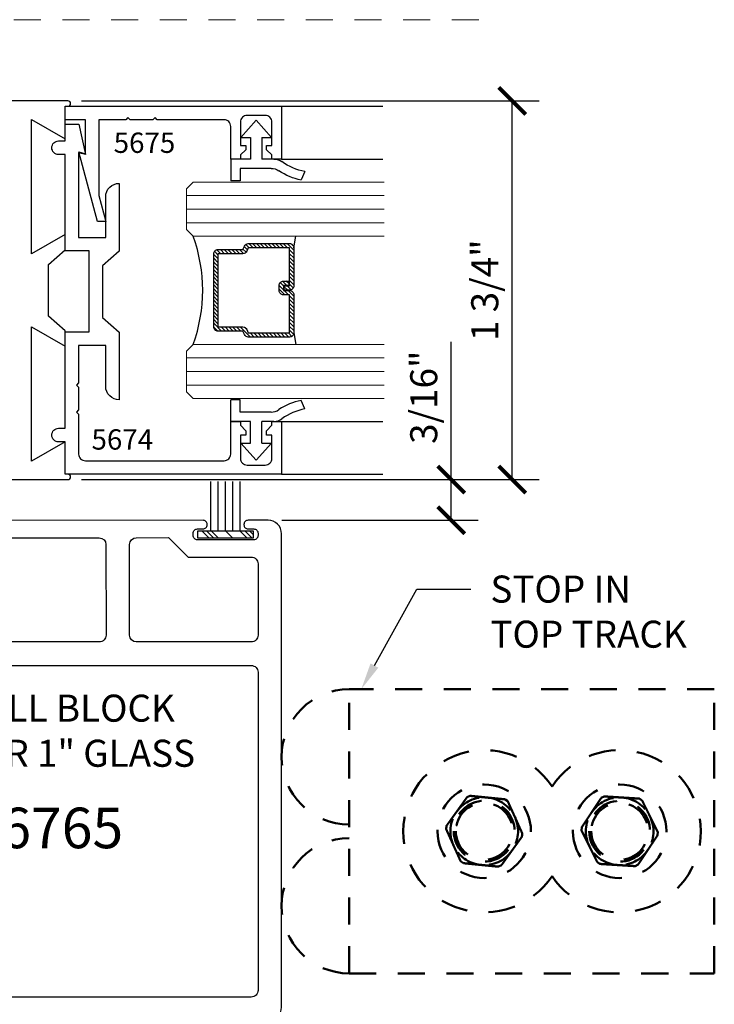
# Model space of a CAD drawing. Units: inches. Extents: x -173 to 2326, y -248 to 409.
# Drawn here: x -16 to -13, y -171 to -166 of the extents above; entities that cross this region are included whole.
import ezdxf
from ezdxf import colors
from ezdxf.entities.mleader import LeaderData, LeaderLine
from ezdxf.math import Vec2, Vec3

# ---------------------------------------------------------------- set-up
doc = ezdxf.new("R2010")
doc.units = ezdxf.units.IN
doc.header["$LTSCALE"] = 0.5
doc.header["$MEASUREMENT"] = 0
doc.header["$PDSIZE"] = 1
doc.linetypes.add('HIDDEN', pattern=[0.375, 0.25, -0.125])
doc.layers.get('Defpoints').update_dxf_attribs({"color": 251})
for name, color, linetype in [('Arcadia-Profile', 6, 'Continuous'), ('Arcadia-Shade', 8, 'Continuous'), ('Hardware', 52, 'Continuous'), ('LINE000', 7, 'Continuous'), ('Text', 30, 'Continuous')]:
    doc.layers.add(name, color=color, linetype=linetype)
for name, color, linetype, lineweight in [('Dimensions', 112, 'Continuous', 9), ('Glass', 4, 'Continuous', 15), ('Hidden', 24, 'HIDDEN', 9), ('Storefront', 7, 'Continuous', 30), ('Visible (ANSI)', 7, 'Continuous', 50)]:
    doc.layers.add(name, color=color, linetype=linetype, lineweight=lineweight)
doc.styles.get("Standard").update_dxf_attribs({"font": 'arial.ttf'})
doc.dimstyles.new('DD$0', dxfattribs={"dimtxt": 0.125, "dimasz": 0.125, "dimexe": 0.125, "dimexo": 0.0625, "dimgap": 0.0625, "dimtad": 1, "dimdec": 4, "dimzin": 3, "dimdsep": 46, "dimlunit": 5, "dimtxsty": 'Standard', "dimblk": 'ARCHTICK', "dimcen": 0, "dimclrd": 256, "dimclre": 256, "dimclrt": 256, "dimadec": 0, "dimazin": 0, "dimtfac": 1, "dimtdec": 4, "dimtofl": 0, "dimtmove": 0, "dimatfit": 3, "dimfxl": 0.125, "dimtfill": 1, "dimfrac": 2, "dimtolj": 1, "dimtzin": 0, "dimlwd": -1, "dimlwe": -1, "dimarcsym": 0})

# ---------------------------------------------------------------- blocks, each defined once
blk = doc.blocks.new('A$C5cede533')
at = {"layer": 'Hardware'}
h = blk.add_hatch(dxfattribs=at)
h.set_pattern_fill('PLASTI', color=256, scale=0.5, angle=45, style=0)
h.set_pattern_definition([(45, (-3.03655, -11.15347), (-0.0883883, 0.0883883), []), (45, (-3.0476, -11.14242), (-0.0883883, 0.0883883), []), (45, (-3.05865, -11.13138), (-0.0883883, 0.0883883), []), (45, (-3.09179, -11.09823), (-0.0883883, 0.0883883), [])])
h.paths.add_polyline_path([(0.1278, -0.2624), (-0.1278, -0.2624), (-0.1278, -0.2286), (0.1278, -0.2286)])
for p, q in [((-0.0677, -0.2286), (-0.0677, 0)), ((-0.0343, -0.2286), (-0.0343, 0)), ((0, -0.2286), (0, 0)), ((0.0343, -0.2286), (0.0343, 0)), ((0.0677, -0.2286), (0.0677, 0))]:
    blk.add_line(p, q, dxfattribs=at)
blk.add_lwpolyline([(-0.1278, -0.2286), (-0.1278, -0.2624), (0.1278, -0.2624), (0.1278, -0.2286)], close=True, dxfattribs=at)
blk = doc.blocks.new('A$C96afe405')
at = {"layer": 'Arcadia-Shade', "lineweight": -3}
h = blk.add_hatch(dxfattribs=at)
h.set_pattern_fill('ANSI31', color=256, scale=0.1, style=0)
h.set_pattern_definition([(45, (45.769634, 27.468336), (-0.0088388348, 0.0088388348), [])])
edge = h.paths.add_edge_path()
edge.add_line((-0.001, -0.4286), (0.023, -0.4286))
edge.add_arc((0.023, -0.4482), 0.0197, 0, 90, ccw=False)
edge.add_line((0.0427, -0.4482), (0.0427, -0.4732))
edge.add_line((0.0427, -0.4732), (0.023, -0.4732))
edge.add_line((0.023, -0.4732), (0.023, -0.4482))
edge.add_line((0.023, -0.4482), (-0.001, -0.4482))
edge.add_line((-0.001, -0.4482), (-0.001, -0.4763))
edge.add_arc((-0.0207, -0.4763), 0.0197, -90, 0, ccw=False)
edge.add_line((-0.0207, -0.496), (-0.1964, -0.496))
edge.add_arc((-0.1964, -0.4763), 0.0197, 180, 270, ccw=False)
edge.add_line((-0.216, -0.4763), (-0.216, -0.2858))
edge.add_arc((-0.1964, -0.2858), 0.0197, 114.5471, 180, ccw=False)
edge.add_line((-0.2045, -0.2679), (-0.1886, -0.2606))
edge.add_line((-0.1886, -0.2606), (-0.1886, -0.1457))
edge.add_arc((-0.1689, -0.1457), 0.0197, 90, 180, ccw=False)
edge.add_line((-0.1689, -0.126), (0.1689, -0.126))
edge.add_arc((0.1689, -0.1457), 0.0197, 0, 90, ccw=False)
edge.add_line((0.1886, -0.1457), (0.1886, -0.2606))
edge.add_line((0.1886, -0.2606), (0.2045, -0.2679))
edge.add_arc((0.1964, -0.2858), 0.0197, 0, 65.4529, ccw=False)
edge.add_line((0.216, -0.2858), (0.216, -0.4763))
edge.add_arc((0.1964, -0.4763), 0.0197, 270, 360, ccw=False)
edge.add_line((0.1964, -0.496), (0.0207, -0.496))
edge.add_arc((0.0207, -0.4763), 0.0197, 180, 270, ccw=False)
edge.add_line((0.001, -0.4763), (0.001, -0.4522))
edge.add_line((0.001, -0.4522), (0.0207, -0.4522))
edge.add_line((0.0207, -0.4522), (0.0207, -0.4763))
edge.add_line((0.0207, -0.4763), (0.1964, -0.4763))
edge.add_line((0.1964, -0.4763), (0.1964, -0.2858))
edge.add_line((0.1964, -0.2858), (0.1804, -0.2786))
edge.add_arc((0.1886, -0.2606), 0.0197, 180, 245.4529, ccw=False)
edge.add_line((0.1689, -0.2606), (0.1689, -0.1457))
edge.add_line((0.1689, -0.1457), (-0.1689, -0.1457))
edge.add_line((-0.1689, -0.1457), (-0.1689, -0.2606))
edge.add_arc((-0.1886, -0.2606), 0.0197, 294.5471, 360, ccw=False)
edge.add_line((-0.1804, -0.2786), (-0.1964, -0.2858))
edge.add_line((-0.1964, -0.2858), (-0.1964, -0.4763))
edge.add_line((-0.1964, -0.4763), (-0.0207, -0.4763))
edge.add_line((-0.0207, -0.4763), (-0.0207, -0.4482))
edge.add_arc((-0.001, -0.4482), 0.0197, 90, 180, ccw=False)
at = {"layer": 'Arcadia-Profile'}
for p, q in [((0.208, -0.27), (0.2122, -0.2742)), ((-0.1964, -0.496), (-0.25, -0.5054)), ((0.1964, -0.496), (0.25, -0.5054))]:
    blk.add_line(p, q, dxfattribs=at)
blk.add_lwpolyline([(-0.001, -0.4286), (0.023, -0.4286, -0.414214), (0.0427, -0.4482), (0.0427, -0.4732), (0.023, -0.4732), (0.023, -0.4482), (-0.001, -0.4482), (-0.001, -0.4763, -0.414214), (-0.0207, -0.496), (-0.1964, -0.496, -0.414214), (-0.216, -0.4763), (-0.216, -0.2858, -0.293619), (-0.2045, -0.2679), (-0.1886, -0.2606), (-0.1886, -0.1457, -0.414214), (-0.1689, -0.126), (0.1689, -0.126, -0.414214), (0.1886, -0.1457), (0.1886, -0.2606), (0.2045, -0.2679, -0.293619), (0.216, -0.2858), (0.216, -0.4763, -0.414214), (0.1964, -0.496), (0.0207, -0.496, -0.414214), (0.001, -0.4763), (0.001, -0.4522), (0.0207, -0.4522), (0.0207, -0.4763), (0.1964, -0.4763), (0.1964, -0.2858), (0.1804, -0.2786, -0.293619), (0.1689, -0.2606), (0.1689, -0.1457), (-0.1689, -0.1457), (-0.1689, -0.2606, -0.293619), (-0.1804, -0.2786), (-0.1964, -0.2858), (-0.1964, -0.4763), (-0.0207, -0.4763), (-0.0207, -0.4482, -0.414214)], format="xyb", close=True, dxfattribs=at)
blk.add_arc((0, 0.6625), 0.7374, 250.1835, 289.8165, dxfattribs=at)
at = {"layer": 'Glass'}
for p, q in [((-0.4688, 0), (-0.5, -0.0312)), ((-0.4688, 0), (-0.5, -0.0312)), ((-0.4688, 0), (-0.5, -0.0312)), ((-0.4688, 0), (-0.5, -0.0312)), ((-0.4688, 0), (-0.5, -0.0312)), ((-0.2812, 0), (-0.4688, 0)), ((-0.2812, 0), (-0.4688, 0)), ((-0.4375, 0), (-0.4375, -0.9133)), ((-0.375, 0), (-0.375, -0.9133)), ((-0.3125, 0), (-0.3125, -0.9133)), ((-0.25, -0.0312), (-0.2812, 0)), ((-0.25, -0.0312), (-0.2812, 0)), ((0.2812, 0), (0.25, -0.0312)), ((0.4688, 0), (0.2812, 0)), ((0.3125, 0), (0.3125, -0.9133)), ((0.375, 0), (0.375, -0.9133)), ((0.4375, 0), (0.4375, -0.9133)), ((0.5, -0.0312), (0.4688, 0)), ((-0.5, -0.0312), (-0.5, -0.9133)), ((-0.25, -0.9133), (-0.25, -0.0312)), ((0.25, -0.0312), (0.25, -0.9133)), ((0.5, -0.9133), (0.5, -0.0312))]:
    blk.add_line(p, q, dxfattribs=at)
blk = doc.blocks.new('A$C1d0f4c85')
at = {"layer": 'Hardware'}
for p, q in [((-0.2376, 0.2256), (-0.2767, 0.2076)), ((-0.223, 0.0697), (-0.223, -0.0735)), ((-0.18, 0.0821), (-0.18, 0.0265)), ((-0.08, 0.0265), (-0.08, 0.071)), ((0, 0), (-0.08, 0.071)), ((-0.08, 0.0265), (-0.18, 0.0265)), ((-0.08, -0.071), (0, 0)), ((-0.18, -0.0265), (-0.18, -0.1165)), ((-0.08, -0.0265), (-0.18, -0.0265)), ((-0.08, -0.071), (-0.08, -0.0265)), ((-0.223, -0.0735), (-0.28, -0.0735)), ((-0.28, -0.0735), (-0.28, -0.1165)), ((-0.18, -0.1165), (-0.28, -0.1165))]:
    blk.add_line(p, q, dxfattribs=at)
for centre, radius, start, end in [((-0.0212, 0.254), 0.2597, 190.2717, 214.881), ((0.0179, 0.2719), 0.2597, 190.2717, 216.0803), ((-0.2855, 0.0697), 0.0625, 0, 34.881), ((-0.2425, 0.0821), 0.0625, 0, 36.0803)]:
    blk.add_arc(centre, radius, start, end, dxfattribs=at)
blk = doc.blocks.new('A$Cac2b194c')
at = {"layer": 'Visible (ANSI)', "color": 161, "linetype": 'HIDDEN'}
for p, q in [((-2, 0.3125), (-0.3125, 0.3125)), ((-2, -1.0005), (-2, 0.3125)), ((-0.3125, -1.0005), (-0.3125, 0.3125)), ((-0.8711, -0.1804), (-0.8569, -0.1868)), ((-1.4911, -0.183), (-1.4772, -0.19)), ((-1.0454, -0.2055), (-1.0327, -0.1964)), ((-1.7376, -0.3627), (-1.7386, -0.3471)), ((-1.3874, -0.3253), (-1.3864, -0.3409)), ((-1.6339, -0.505), (-1.6478, -0.498)), ((-0.8276, -0.4823), (-0.8403, -0.4914)), ((-1.0019, -0.5074), (-1.0161, -0.501)), ((-0.3125, -1.0005), (-2, -1.0005))]:
    blk.add_line(p, q, dxfattribs=at)
for centre, radius in [((-1.5625, -0.344), 0.216), ((-0.9365, -0.3439), 0.216), ((-1.5625, -0.344), 0.1406), ((-1.5625, -0.344), 0.1313), ((-0.9365, -0.3439), 0.1406), ((-0.9365, -0.3439), 0.1313)]:
    blk.add_circle(centre, radius, dxfattribs=at)
for centre, radius, start, end in [((-0.3125, 0), 0.3125, 270, 90), ((-1.5625, -0.344), 0.375, 33.5573, 326.4427), ((-0.9375, -0.344), 0.375, 213.5573, 146.4427), ((-1.5625, -0.344), 0.1563, 93.5528, 153.5528), ((-1.5625, -0.344), 0.1563, 33.5528, 93.5528), ((-0.9365, -0.3439), 0.1563, 95.6632, 155.6632), ((-0.9365, -0.3439), 0.1563, 35.6632, 95.6632), ((-1.5625, -0.344), 0.1563, 333.5528, 33.5528), ((-0.9365, -0.3439), 0.1563, 335.6632, 35.6632), ((-1.5625, -0.344), 0.1563, 153.5528, 213.5528), ((-0.9365, -0.3439), 0.1563, 155.6632, 215.6632), ((-0.9365, -0.3439), 0.1563, 275.6632, 335.6632), ((-0.3125, -0.688), 0.3125, 270, 90), ((-1.5625, -0.344), 0.1563, 213.5528, 273.5528), ((-1.5625, -0.344), 0.1563, 273.5528, 333.5528), ((-0.9365, -0.3439), 0.1563, 215.6632, 275.6632)]:
    blk.add_arc(centre, radius, start, end, dxfattribs=at)
for points, weights in [([(-0.8711, -0.1804), (-0.9139, -0.1846), (-0.9519, -0.1884)], [1.53059525367, 1.62774425197, 1.62774425197]), ([(-1.6662, -0.2017), (-1.6854, -0.2402), (-1.7024, -0.2744)], [1.53059525367, 1.62774425197, 1.62774425197]), ([(-1.6532, -0.1931), (-1.6597, -0.1974), (-1.6662, -0.2017)], [1.50095785877, 1.50243736416, 1.50095785877]), ([(-1.5722, -0.1881), (-1.6103, -0.1904), (-1.6532, -0.1931)], [1.62774425197, 1.62774425197, 1.53059525367]), ([(-1.4911, -0.183), (-1.5341, -0.1857), (-1.5722, -0.1881)], [1.53059525367, 1.62774425197, 1.62774425197]), ([(-1.4772, -0.19), (-1.4534, -0.2258), (-1.4323, -0.2576)], [1.53059525367, 1.62774425197, 1.62774425197]), ([(-1.0454, -0.2055), (-1.0631, -0.2447), (-1.0789, -0.2795)], [1.53059525367, 1.62774425197, 1.62774425197]), ([(-0.9519, -0.1884), (-0.9899, -0.1922), (-1.0327, -0.1964)], [1.62774425197, 1.62774425197, 1.53059525367]), ([(-0.8096, -0.2528), (-0.8318, -0.2218), (-0.8569, -0.1868)], [1.62774425197, 1.62774425197, 1.53059525367]), ([(-1.4323, -0.2576), (-1.4112, -0.2895), (-1.3874, -0.3253)], [1.62774425197, 1.62774425197, 1.53059525367]), ([(-0.7622, -0.3188), (-0.7873, -0.2838), (-0.8096, -0.2528)], [1.53059525367, 1.62774425197, 1.62774425197]), ([(-1.7024, -0.2744), (-1.7194, -0.3086), (-1.7386, -0.3471)], [1.62774425197, 1.62774425197, 1.53059525367]), ([(-1.0789, -0.2795), (-1.0946, -0.3143), (-1.1123, -0.3535)], [1.62774425197, 1.62774425197, 1.53059525367]), ([(-1.7376, -0.3627), (-1.7138, -0.3985), (-1.6927, -0.4304)], [1.53059525367, 1.62774425197, 1.62774425197]), ([(-1.4226, -0.4136), (-1.4056, -0.3794), (-1.3864, -0.3409)], [1.62774425197, 1.62774425197, 1.53059525367]), ([(-1.1123, -0.3535), (-1.1116, -0.3613), (-1.1108, -0.369)], [1.50095785877, 1.50243736416, 1.50095785877]), ([(-0.7941, -0.4083), (-0.7784, -0.3735), (-0.7607, -0.3343)], [1.62774425197, 1.62774425197, 1.53059525367]), ([(-0.7607, -0.3343), (-0.7615, -0.3265), (-0.7622, -0.3188)], [1.50095785877, 1.50243736416, 1.50095785877]), ([(-1.1108, -0.369), (-1.0857, -0.404), (-1.0635, -0.435)], [1.53059525367, 1.62774425197, 1.62774425197]), ([(-0.8276, -0.4823), (-0.8099, -0.4431), (-0.7941, -0.4083)], [1.53059525367, 1.62774425197, 1.62774425197]), ([(-1.6927, -0.4304), (-1.6716, -0.4622), (-1.6478, -0.498)], [1.62774425197, 1.62774425197, 1.53059525367]), ([(-1.4588, -0.4863), (-1.4396, -0.4478), (-1.4226, -0.4136)], [1.53059525367, 1.62774425197, 1.62774425197]), ([(-1.0635, -0.435), (-1.0412, -0.466), (-1.0161, -0.501)], [1.62774425197, 1.62774425197, 1.53059525367]), ([(-1.6339, -0.505), (-1.5909, -0.5023), (-1.5528, -0.4999)], [1.53059525367, 1.62774425197, 1.62774425197]), ([(-1.5528, -0.4999), (-1.5147, -0.4976), (-1.4718, -0.4949)], [1.62774425197, 1.62774425197, 1.53059525367]), ([(-1.4718, -0.4949), (-1.4653, -0.4906), (-1.4588, -0.4863)], [1.50095785877, 1.50243736416, 1.50095785877]), ([(-0.9211, -0.4994), (-0.9591, -0.5032), (-1.0019, -0.5074)], [1.62774425197, 1.62774425197, 1.53059525367]), ([(-0.8403, -0.4914), (-0.8831, -0.4956), (-0.9211, -0.4994)], [1.53059525367, 1.62774425197, 1.62774425197])]:
    blk.add_rational_spline(points, weights, degree=2, dxfattribs=at)
blk = doc.blocks.new('_ArchTick')
at = {"color": 0, "linetype": 'ByBlock', "const_width": 0.15}
blk.add_lwpolyline([(-0.5, -0.5), (0.5, 0.5)], dxfattribs=at)
blk = doc.blocks.new('*D1173')
at = {"transparency": 16777216}
for p, q in [((-14.0244, -168.5946), (-14.0244, -167.9582)), ((-15.7335, -168.5946), (-13.8994, -168.5946)), ((-14.0244, -168.7826), (-14.0244, -168.5946)), ((-14.808, -168.7826), (-13.8994, -168.7826))]:
    blk.add_line(p, q, dxfattribs=at)
at = {"layer": 'Defpoints', "color": 0, "transparency": 16777216}
for p in [(-15.796, -168.5946), (-14.0244, -168.5946), (-14.8705, -168.7826)]:
    blk.add_point(p, dxfattribs=at)
at = {"transparency": 16777216, "xscale": 0.125, "yscale": 0.125, "zscale": 0.125}
for p, rotation in [((-14.0244, -168.5946), 90), ((-14.0244, -168.7826), 270)]:
    blk.add_blockref('_ArchTick', p, dxfattribs=dict(at, rotation=rotation))
at = {"transparency": 16777216, "insert": (-14.1516, -168.2139), "char_height": 0.125, "attachment_point": 5, "rotation": 90, "bg_fill": 3, "box_fill_scale": 1.25, "bg_fill_color": 256, "bg_fill_true_color": 13158600, "bg_fill_transparency": 0}
blk.add_mtext('\\A1;3/16"', dxfattribs=at)
blk = doc.blocks.new('*D1174')
at = {"transparency": 16777216}
for p, q in [((-15.7335, -166.8446), (-13.6174, -166.8446)), ((-13.7424, -168.5946), (-13.7424, -166.8446)), ((-15.7335, -168.5946), (-13.6174, -168.5946))]:
    blk.add_line(p, q, dxfattribs=at)
at = {"layer": 'Defpoints', "color": 0, "transparency": 16777216}
for p in [(-15.796, -166.8446), (-13.7424, -166.8446), (-15.796, -168.5946)]:
    blk.add_point(p, dxfattribs=at)
at = {"transparency": 16777216, "xscale": 0.125, "yscale": 0.125, "zscale": 0.125}
for p, rotation in [((-13.7424, -166.8446), 90), ((-13.7424, -168.5946), 270)]:
    blk.add_blockref('_ArchTick', p, dxfattribs=dict(at, rotation=rotation))
at = {"transparency": 16777216, "insert": (-13.8696, -167.7196), "char_height": 0.125, "attachment_point": 5, "rotation": 90, "bg_fill": 3, "box_fill_scale": 1.25, "bg_fill_color": 256, "bg_fill_true_color": 13158600, "bg_fill_transparency": 0}
blk.add_mtext('\\A1;1 3/4"', dxfattribs=at)
blk = doc.blocks.new('A$C2eaf64c8')
at = {"color": 2}
for p, q in [((-1.5467, 0.8497), (-1.078, 0.8497)), ((-1.5467, 0.6057), (-1.078, 0.6057)), ((-1.5467, -0.6063), (-1.078, -0.6063)), ((-1.5467, -0.8503), (-1.078, -0.8503))]:
    blk.add_line(p, q, dxfattribs=at)
at = {"layer": 'Dimensions', "transparency": 33554687}
blk.add_lwpolyline([(0.7013, 1.5082, 0.414214), (0.6888, 1.5207), (0.3632, 1.5207, 1), (0.3632, 1.2707), (0.6888, 1.2707, 0.414214), (0.7013, 1.2832), (0.7013, 1.3332), (0.3632, 1.3332, -1), (0.3632, 1.4582), (0.7013, 1.4582)], format="xyb", close=True, dxfattribs=at)
at = {"layer": 'LINE000', "color": 2}
for p, q in [((-0.078, 0.8747), (-0.0905, 0.8747)), ((-0.0905, 0.8497), (-0.078, 0.8497)), ((-0.078, 0.6997), (0.078, 0.789)), ((0.078, 0.789), (0.078, 0.1687)), ((0.078, 0.1687), (-0.078, 0.2575)), ((-0.078, 0.2575), (-0.078, 0.1875)), ((-0.078, 0.1875), (0, 0.1194)), ((0, 0.1194), (0, -0.1194)), ((0, -0.1194), (-0.078, -0.1875)), ((-0.078, -0.2575), (0.078, -0.1687)), ((0.078, -0.1687), (0.078, -0.789)), ((-0.078, -0.1875), (-0.078, -0.2575)), ((0.078, -0.789), (-0.078, -0.7003)), ((-0.078, -0.7003), (-0.078, -0.8503)), ((-0.078, -0.8503), (-0.0905, -0.8503))]:
    blk.add_line(p, q, dxfattribs=at)
for points in [[(-0.0905, -0.8753), (-0.078, -0.8753), (1.983, -0.8753, 0.414214), (2.045, -0.8133), (2.045, 1.3747, 0.414214), (1.983, 1.4367), (1.89, 1.4367, 0.414214), (1.871, 1.4177), (1.871, 1.4157, 0.414214), (1.89, 1.3967), (1.916, 1.3967, -0.414214), (1.936, 1.3767), (1.936, 1.3667, -0.414214), (1.916, 1.3467), (1.656, 1.3467, -0.414214), (1.636, 1.3667), (1.636, 1.3767, -0.414214), (1.656, 1.3967), (1.682, 1.3967, 0.414214), (1.701, 1.4157), (1.701, 1.4177, 0.414214), (1.682, 1.4367), (0.3473, 1.4357, 0.414214), (0.3083, 1.3967), (0.3083, 1.3947, 0.414214), (0.3473, 1.3557), (1.2024, 1.3557, -0.41415), (1.2334, 1.3247), (1.2335, 0.9057, -0.414295), (1.2025, 0.8747), (-0.0842, 0.8747)], [(1.3735, 0.8747, -0.414132), (1.3425, 0.9057), (1.3424, 1.3248, -0.413628), (1.3734, 1.3558), (1.5223, 1.3567), (1.6133, 1.2667), (1.905, 1.2667, -0.414214), (1.936, 1.2357), (1.936, 0.9057, -0.414214), (1.905, 0.8747), (1.3735, 0.8747)]]:
    blk.add_lwpolyline(points, format="xyb", dxfattribs=at)
blk.add_lwpolyline([(1.905, 0.7657, -0.414214), (1.936, 0.7347), (1.936, -0.7353, -0.414214), (1.905, -0.7663), (0.218, -0.7663, -0.414214), (0.187, -0.7353), (0.187, -0.2575), (0.203, -0.2575), (0.203, 0.1875), (0.187, 0.1875), (0.187, 0.7347, -0.414214), (0.218, 0.7657)], format="xyb", close=True, dxfattribs=at)
for centre in [(-0.0905, 0.8622), (-0.0905, -0.8628)]:
    blk.add_arc(centre, 0.0125, 90, 270, dxfattribs=at)
at = {"layer": 'Storefront', "color": 2}
for points in [[(-0.328, -0.1811), (-0.25, -0.1133), (-0.25, 0.1257), (-0.328, 0.1935), (-0.328, 0.5062, -0.418855), (-0.265, 0.4442), (-0.265, 0.2547), (-0.14, 0.2547), (-0.14, 0.4277), (-0.13, 0.4377), (-0.14, 0.4477), (-0.14, 0.5527), (-0.13, 0.5627), (-0.14, 0.5727), (-0.14, 0.7567, 0.414214), (-0.171, 0.7877), (-0.812, 0.7877, 0.414214), (-0.843, 0.7567), (-0.843, 0.6057), (-0.888, 0.6057), (-0.888, 0.6237), (-0.913, 0.6487), (-0.913, 0.6687), (-0.888, 0.6687), (-0.888, 0.7767, 0.414214), (-0.919, 0.8077), (-1.002, 0.8077, 0.414214), (-1.033, 0.7767), (-1.033, 0.6687), (-1.008, 0.6687), (-1.008, 0.6487), (-1.033, 0.6237), (-1.033, 0.6057), (-1.078, 0.6057), (-1.078, 0.8497), (-0.843, 0.8497), (-0.078, 0.8497), (-0.078, 0.7007), (-0.0475, 0.7007, -0.414214), (-0.016, 0.6692, -0.414214), (-0.0475, 0.6377), (-0.078, 0.6377), (-0.078, 0.1927), (-0.188, 0.1927), (-0.188, -0.1823), (-0.078, -0.1823), (-0.078, -0.6273), (-0.0475, -0.6273, -0.414214), (-0.016, -0.6588, -0.414214), (-0.0475, -0.6903), (-0.078, -0.6903), (-0.078, -0.7673), (-0.1402, -0.7673), (-0.171, -0.6273), (-0.14, -0.6356), (-0.14, -0.2443), (-0.265, -0.2443), (-0.265, -0.4318, -0.418855), (-0.328, -0.4938)], [(-0.172, -0.631), (-0.172, -0.7883), (-0.078, -0.7883), (-0.078, -0.8503), (-1.078, -0.8503), (-1.078, -0.6063), (-1.033, -0.6063), (-1.033, -0.6263), (-1.008, -0.6493), (-1.008, -0.6693), (-1.033, -0.6693), (-1.033, -0.7773, 0.414214), (-1.002, -0.8083), (-0.919, -0.8083, 0.414214), (-0.888, -0.7773), (-0.888, -0.6693), (-0.913, -0.6693), (-0.913, -0.6493), (-0.888, -0.6263), (-0.888, -0.6063), (-0.843, -0.6063), (-0.843, -0.7573, 0.414214), (-0.812, -0.7883), (-0.503, -0.7883), (-0.493, -0.7983), (-0.483, -0.7883), (-0.378, -0.7883), (-0.368, -0.7983), (-0.358, -0.7883), (-0.234, -0.7883), (-0.234, -0.438), (-0.266, -0.3183), (-0.2267, -0.3183), (-0.1406, -0.6394)]]:
    blk.add_lwpolyline(points, format="xyb", close=True, dxfattribs=at)
at = {"xscale": -1}
blk.add_blockref('A$C5cede533', (1.786, 1.6159), dxfattribs=at)
at = {"layer": 'LINE000', "color": 7}
blk.add_text('6765', height=0.1875, dxfattribs=at).set_placement((0.7449, -0.0786))
at = {"layer": 'Text', "char_height": 0.094, "attachment_point": 3}
for s, insert in [('5674', (-0.3648, 0.7316)), ('5675', (-0.3972, -0.6492))]:
    blk.add_mtext(s, dxfattribs=dict(at, insert=insert))
blk = doc.blocks.new('A$Cd49d4021')
at = {"color": 2}
for p, q in [((1.078, 0.8503), (1.5467, 0.8503)), ((1.078, 0.6063), (1.5467, 0.6063)), ((1.078, -0.6057), (1.5467, -0.6057)), ((1.078, -0.8497), (1.5467, -0.8497))]:
    blk.add_line(p, q, dxfattribs=at)
at = {"layer": 'LINE000', "color": 2}
for p, q in [((0.078, 0.7003), (0.078, 0.8503)), ((0.078, 0.8503), (0.0905, 0.8503)), ((-0.078, 0.1687), (-0.078, 0.789)), ((-0.078, 0.789), (0.078, 0.7003)), ((0.078, 0.2575), (-0.078, 0.1687)), ((0.078, 0.1875), (0.078, 0.2575)), ((0, 0.1194), (0.078, 0.1875)), ((0, -0.1194), (0, 0.1194)), ((0.078, -0.1875), (0, -0.1194)), ((-0.078, -0.789), (-0.078, -0.1687)), ((-0.078, -0.1687), (0.078, -0.2575)), ((0.078, -0.2575), (0.078, -0.1875)), ((0.078, -0.6997), (-0.078, -0.789)), ((0.0905, -0.8497), (0.078, -0.8497)), ((0.078, -0.8747), (0.0905, -0.8747))]:
    blk.add_line(p, q, dxfattribs=at)
blk.add_lwpolyline([(0.0905, 0.8753), (0.078, 0.8753), (-1.983, 0.8753, 0.414214)], format="xyb", dxfattribs=at)
blk.add_lwpolyline([(-1.2025, -0.8747), (0.0842, -0.8747)], dxfattribs=at)
for centre in [(0.0905, 0.8628), (0.0905, -0.8622)]:
    blk.add_arc(centre, 0.0125, 270, 90, dxfattribs=at)
at = {"layer": 'Storefront', "color": 2}
for points in [[(0.172, 0.631), (0.172, 0.7883), (0.078, 0.7883), (0.078, 0.8503), (1.078, 0.8503), (1.078, 0.6063), (1.033, 0.6063), (1.033, 0.6263), (1.008, 0.6493), (1.008, 0.6693), (1.033, 0.6693), (1.033, 0.7773, 0.414214), (1.002, 0.8083), (0.919, 0.8083, 0.414214), (0.888, 0.7773), (0.888, 0.6693), (0.913, 0.6693), (0.913, 0.6493), (0.888, 0.6263), (0.888, 0.6063), (0.843, 0.6063), (0.843, 0.7573, 0.414214), (0.812, 0.7883), (0.503, 0.7883), (0.493, 0.7983), (0.483, 0.7883), (0.378, 0.7883), (0.368, 0.7983), (0.358, 0.7883), (0.234, 0.7883), (0.234, 0.438), (0.266, 0.3183), (0.2267, 0.3183), (0.1406, 0.6394)], [(0.328, 0.1811), (0.25, 0.1133), (0.25, -0.1257), (0.328, -0.1935), (0.328, -0.5062, -0.418855), (0.265, -0.4442), (0.265, -0.2547), (0.14, -0.2547), (0.14, -0.4277), (0.13, -0.4377), (0.14, -0.4477), (0.14, -0.5527), (0.13, -0.5627), (0.14, -0.5727), (0.14, -0.7567, 0.414214), (0.171, -0.7877), (0.812, -0.7877, 0.414214), (0.843, -0.7567), (0.843, -0.6057), (0.888, -0.6057), (0.888, -0.6237), (0.913, -0.6487), (0.913, -0.6687), (0.888, -0.6687), (0.888, -0.7767, 0.414214), (0.919, -0.8077), (1.002, -0.8077, 0.414214), (1.033, -0.7767), (1.033, -0.6687), (1.008, -0.6687), (1.008, -0.6487), (1.033, -0.6237), (1.033, -0.6057), (1.078, -0.6057), (1.078, -0.8497), (0.843, -0.8497), (0.078, -0.8497), (0.078, -0.7007), (0.0475, -0.7007, -0.414214), (0.016, -0.6692, -0.414214), (0.0475, -0.6377), (0.078, -0.6377), (0.078, -0.1927), (0.188, -0.1927), (0.188, 0.1823), (0.078, 0.1823), (0.078, 0.6273), (0.0475, 0.6273, -0.414214), (0.016, 0.6588, -0.414214), (0.0475, 0.6903), (0.078, 0.6903), (0.078, 0.7673), (0.1402, 0.7673), (0.171, 0.6273), (0.14, 0.6356), (0.14, 0.2443), (0.265, 0.2443), (0.265, 0.4318, -0.418855), (0.328, 0.4938)]]:
    blk.add_lwpolyline(points, format="xyb", close=True, dxfattribs=at)
at = {"layer": 'Text', "char_height": 0.094, "attachment_point": 3}
for s, insert in [('5675', (0.5866, 0.7288)), ('5674', (0.4842, -0.6422))]:
    blk.add_mtext(s, dxfattribs=dict(at, insert=insert))

msp = doc.modelspace()

# ---------------------------------------------------------------- linework, layer by layer
at = {"layer": 'Hidden', "color": 241}
msp.add_line((-13.8963737, -166.4695544), (-18.8575923, -166.4695544), dxfattribs=at)

# ---------------------------------------------------------------- block references
at = {"xscale": -1, "rotation": 270}
msp.add_blockref('A$C1d0f4c85', (-14.9260404, -166.9335529), dxfattribs=at)
for name, p, rotation in [('A$C96afe405', (-15.2481921, -167.7200273), 90.00000000000001), ('A$C1d0f4c85', (-14.9260404, -168.5055544), 270)]:
    msp.add_blockref(name, p, dxfattribs=dict(rotation=rotation))
at = {"xscale": -1}
for name, p in [('A$C5cede533', (-15.0675404, -168.6033877)), ('A$Cac2b194c', (-14.8085404, -169.8755544))]:
    msp.add_blockref(name, p, dxfattribs=at)

# ---------------------------------------------------------------- leaders
ml = msp.add_multileader_mtext('Standard')
ml.set_content('PULL BLOCK\\PFOR 1" GLASS', color=256)
ml.set_leader_properties()
ml.build(insert=Vec2(0, 0))
ml.multileader.update_dxf_attribs({"dogleg_length": 0.25, "arrow_head_size": 0.125})
ctx = ml.context
ctx.base_point, ctx.char_height, ctx.arrow_head_size, ctx.landing_gap_size, ctx.plane_origin = Vec3(-16.3961637, -169.6517698), 0.125, 0.125, 0.09, Vec3(-16.6593384, -169.6875805)
notes = []
notes.append((ctx, [(0, (1, 1, 0), (-16.6461637, -169.6517698), (1, 0), 0.25, [(0, [(-16.8700336, -169.0538049)], 0, [])])]))
ctx.mtext.insert, ctx.mtext.flow_direction = Vec3(-16.3061637, -169.588204), 5
ml = msp.add_multileader_mtext('Standard')
ml.set_content('STOP IN\\PTOP TRACK', color=256)
ml.set_leader_properties()
ml.build(insert=Vec2(0, 0))
ml.multileader.update_dxf_attribs({"text_right_attachment_type": 6, "dogleg_length": 0.25, "arrow_head_size": 0.125})
ctx = ml.context
ctx.base_point, ctx.char_height, ctx.arrow_head_size, ctx.landing_gap_size, ctx.plane_origin = Vec3(-13.9334704, -169.1016042), 0.125, 0.125, 0.09, Vec3(-14.5596288, -169.1016042)
ctx.right_attachment = 6
notes.append((ctx, [(0, (1, 1, 0), (-14.1834704, -169.1016042), (1, 0), 0.25, [(0, [(-14.4402493, -169.5630544)], 0, [])])]))
ctx.mtext.insert, ctx.mtext.flow_direction = Vec3(-13.8434704, -169.0380383), 5
for ctx, leaders in notes:
    for number, flags, end, landing, length, lines in leaders:
        leader = LeaderData()
        leader.index, (leader.has_last_leader_line, leader.has_dogleg_vector, leader.attachment_direction) = number, flags
        leader.last_leader_point, leader.dogleg_vector, leader.dogleg_length = Vec3(end), Vec3(landing), length
        for number, points, colour, breaks in lines:
            line = LeaderLine()
            line.index, line.vertices, line.color, line.breaks = number, Vec3.list(points), colors.encode_raw_color(colour), breaks
            leader.lines.append(line)
        ctx.leaders.append(leader)

# ---------------------------------------------------------------- next in the draw order: dimensions: what is measured, and where the dimension line sits
dim = msp.add_linear_dim(base=(-14.0244446, -168.5945544), p1=(-14.8705404, -168.7825544), p2=(-15.7960404, -168.5945544), angle=90, dimstyle='DD$0', override={"dimpost": '"'})
dim.commit()
dim.dimension.update_dxf_attribs({"geometry": '*D1173', "text_midpoint": (-14.1516189, -168.2138842)})

# ---------------------------------------------------------------- next in the draw order: dimensions: what is measured, and where the dimension line sits
dim = msp.add_linear_dim(base=(-13.7424186, -166.8445544), p1=(-15.7960404, -168.5945544), p2=(-15.7960404, -166.8445544), angle=90, dimstyle='DD$0', override={"dimpost": '"'})
dim.commit()
dim.dimension.update_dxf_attribs({"geometry": '*D1174', "text_midpoint": (-13.8695929, -167.7195544)})

# ---------------------------------------------------------------- next in the draw order: block references
for name, p in [('A$Cd49d4021', (-15.8865404, -167.719852)), ('A$C2eaf64c8', (-16.8535404, -170.2192568))]:
    msp.add_blockref(name, p)

doc.saveas('drawing.dxf')
